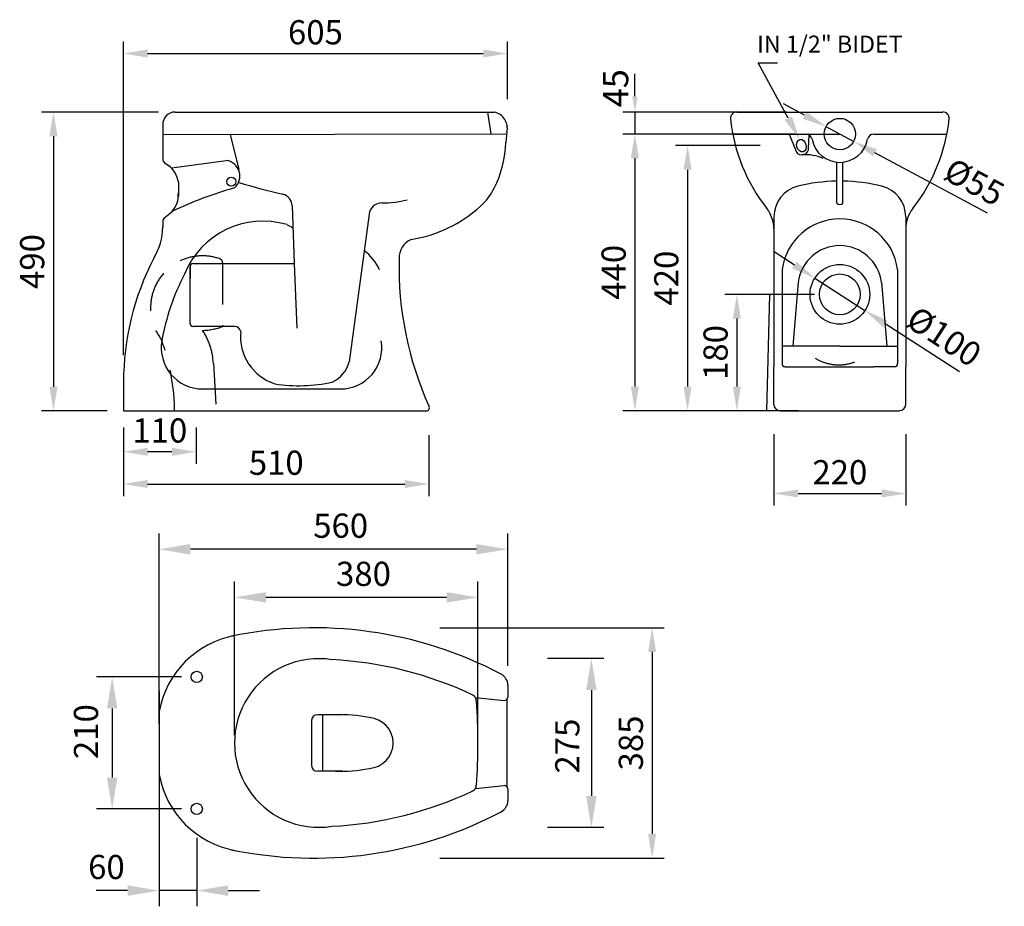
# Model space of a CAD drawing. Extents: x -837 to 687, y -574 to 798.
import ezdxf

# ---------------------------------------------------------------- set-up
doc = ezdxf.new("R2010")
doc.units = 0
doc.header["$LTSCALE"] = 10
doc.linetypes.add('NASCOSTA', pattern=[9.525, 6.35, -3.175])
doc.layers.get('0').update_dxf_attribs({"color": 2, "linetype": 'CONTINUOUS'})
doc.layers.add('PIANTA', color=7, linetype='CONTINUOUS')
doc.styles.add('ROMANS', font='romans', dxfattribs={"height": 2.2})

msp = doc.modelspace()

# ---------------------------------------------------------------- linework, layer by layer
at = {"color": 7, "linetype": 'ByBlock'}
for p, q in [((115.2, 679.2), (115.2, 713.8)), ((350.3, 654.9), (96.7, 654.9)), ((115.2, 654.9), (115.2, 620.8)), ((363.3, 620.8), (143.9, 620.8)), ((-621.7, -291.7), (-621.7, 2.6)), ((-81.7, -202.4), (-81.7, 2.6)), ((-130.3, -21.8), (-573, -21.8)), ((-504.9, -309.4), (-504.9, -71.9)), ((-127.9, -309.4), (-127.9, -71.9)), ((-176.5, -96.2), (-456.3, -96.2)), ((67.3, -191), (-20.2, -191)), ((47.8, -239.7), (47.8, -403.4)), ((-694.3, -268), (-694.3, -375.1)), ((-621.7, -366.1), (-621.7, -574.3)), ((67.3, -452.1), (-20.2, -452.1)), ((-563.3, -468.3), (-563.3, -574.3)), ((-563.3, -550), (-621.7, -550)), ((-514.7, -550), (-466, -550))]:
    msp.add_line(p, q, dxfattribs=at)
at = {"color": 7}
for p, q in [((-622.3, 654.9), (-803.9, 654.9)), ((-596.9, 654.9), (-102.6, 654.9)), ((-112.9, 654.9), (-107.9, 621.2)), ((272.9, 654.9), (592.3, 654.9)), ((-615.9, 635.4), (-615.9, 583)), ((-82.3, 633), (-82.4, 631.7)), ((-785.2, 617.5), (-785.2, 229.6)), ((-615.9, 620), (-83.3, 621.2)), ((-497.7, 565.7), (-511.2, 620.3)), ((-83.1, 623.8), (-84.5, 608.2)), ((313.1, 620.8), (96.5, 620.8)), ((266.7, 620.8), (432.6, 620.8)), ((353.9, 620.8), (364.8, 593.7)), ((384.3, 598.8), (385.2, 619.3)), ((485.2, 620.8), (598.4, 620.8)), ((309.4, 602.9), (178.1, 602.9)), ((-601.9, 568.7), (-517.7, 580)), ((115.2, 583.4), (115.2, 230.1)), ((-610.9, 574.5), (-607.2, 572.2)), ((196.8, 565.5), (196.8, 230.1)), ((427.7, 513.8), (427.7, 577.3)), ((437.4, 513.8), (437.4, 577.3)), ((-591.8, 546.2), (-591.8, 524)), ((-415.4, 509.6), (-412.5, 420.7)), ((-296.4, 496.9), (-327.2, 268.5)), ((330.4, 492.8), (330.4, 260.8)), ((534.7, 492.8), (534.7, 260.8)), ((-615.9, 484.9), (-615.9, 477.1)), ((-573.7, 327.8), (-573.7, 415.4)), ((-573.7, 415.4), (-573.7, 397.4)), ((-568.8, 420.3), (-412.5, 420.3)), ((-412.5, 420.7), (-408.5, 320.3)), ((343.1, 411.3), (343.1, 265.7)), ((522.1, 411.4), (522.1, 265.7)), ((368, 391.1), (359.6, 292.5)), ((497.1, 391.1), (505.6, 292.5)), ((393.2, 372.7), (254.4, 372.7)), ((-504.7, 323), (-568.8, 323)), ((-496.4, 323), (-496.4, 323)), ((273.1, 335.3), (273.1, 230.1)), ((432.6, 292.5), (343.1, 292.5)), ((432.6, 292.5), (522.1, 292.5)), ((330.4, 202.5), (330.4, 260.8)), ((347.9, 260.8), (380.2, 260.8)), ((380.2, 260.8), (485, 260.8)), ((517.2, 260.8), (485, 260.8)), ((534.7, 202.5), (534.7, 260.8)), ((-676.7, 236.7), (-676.7, 192.2)), ((-554.4, 226.3), (-340.6, 226.3)), ((-702.1, 192.2), (-803.9, 192.2)), ((-676.7, 192.2), (-207.9, 192.2)), ((319.1, 192.7), (96.5, 192.7)), ((368.8, 192.7), (178.1, 192.7)), ((340.1, 192.7), (525, 192.7)), ((-676.7, 166.8), (-676.7, 110.4)), ((-564.3, 166.8), (-564.3, 110.4)), ((-203.7, 154.7), (-203.7, 60.5)), ((330.4, 156.2), (330.4, 45.9)), ((534.7, 156.2), (534.7, 45.9)), ((-676.7, 152.4), (-676.7, 60.5)), ((-601.7, 129.1), (-639.3, 129.1)), ((-639.3, 79.2), (-241.1, 79.2)), ((367.8, 64.6), (497.3, 64.6)), ((-187.1, -143.3), (160.6, -143.3)), ((141.9, -180.7), (141.9, -462.4)), ((-621.7, -241.3), (-621.7, -370.2)), ((-81.7, -232.2), (-81.7, -250.8)), ((-131.8, -251.1), (-87, -255.6)), ((-83.3, -254.4), (-83.3, -388.7)), ((-621.7, -272.9), (-621.7, -370.2)), ((-385.6, -287.5), (-385.6, -355.6)), ((-337.2, -277.8), (-375.9, -277.8)), ((-368.4, -277.8), (-368.4, -365.3)), ((-337.2, -365.3), (-375.9, -365.3)), ((-131.8, -392), (-87, -387.5)), ((-81.7, -392.3), (-81.7, -410.9)), ((-187.1, -499.8), (160.6, -499.8))]:
    msp.add_line(p, q, dxfattribs=at)
at = {"color": 7, "linetype": 'NASCOSTA'}
for p, q in [((-523.2, 420.3), (-523.2, 323)), ((-621.6, 308), (-617.5, 300.7)), ((-537.6, 266), (-532.9, 192.2))]:
    msp.add_line(p, q, dxfattribs=at)
at = {"color": 0, "linetype": 'ByBlock'}
for p, q in [((-586.7, -219.4), (-718.6, -219.4)), ((-586.7, -423.7), (-718.6, -423.7)), ((-670.3, -550), (-719, -550))]:
    msp.add_line(p, q, dxfattribs=at)
at = {"color": 7}
for centre, radius in [((432.6, 620.8), 24.3), ((-509.7, 547.1), 6.95), ((432.6, 372.7), 46.2), ((432.6, 372.7), 31.6), ((-563.3, -219.4), 8.76), ((-563.3, -423.7), 8.76)]:
    msp.add_circle(centre, radius, dxfattribs=at)
for centre, radius, start, end in [((-596.5, 635.4), 19.5, 91.1756, 180), ((-107.7, 630), 25.4, 345.8642, 78.3079), ((272.9, 645.2), 9.73, 90, 186.0391), ((531.1, 672.5), 269.4, 186.0391, 218.2341), ((334, 672.5), 269.4, 321.7659, 353.9609), ((592.3, 645.2), 9.73, 353.9609, 90), ((380, 611.1), 9.73, 10.4757, 90), ((432.6, 620.8), 43.8, 190.4757, 349.5243), ((485.2, 611.1), 9.73, 90, 169.5243), ((-253.1, 613.4), 168.7, 333.0943, 358.2425), ((373.9, 598.8), 10.4, 209.3191, 7.085), ((-606.2, 583), 9.73, 180, 241.1405), ((-520.9, 555.8), 24.4, 311.1641, 82.3064), ((380.2, 524.5), 64.2, 65.3948, 95.616), ((-629.4, 541.5), 37.9, 7.0596, 54.1869), ((-325.3, -86.9), 649.7, 106.0448, 115.1114), ((-208, 1495.8), 993.2, 253.0029, 257.0889), ((-189.4, 581.1), 97.3, 312.3139, 333.0943), ((379.1, 492.8), 48.6, 103.6885, 180), ((432.6, 273.1), 274.8, 91.0134, 103.6885), ((432.6, 273.1), 274.8, 76.3115, 88.9846), ((486.1, 492.8), 48.6, 0, 76.3115), ((-629.8, 526.3), 38, 319.0359, 3.5361), ((-434.9, 508.9), 19.5, 2.3196, 75.1458), ((-275.1, 660.9), 146.7, 269.306, 284.7962), ((-277, 494.8), 19.5, 89.4283, 173.5407), ((-263.2, 662.1), 206.9, 278.8527, 312.3139), ((277.2, 473.5), 53.2, 0.6481, 37.3286), ((432.6, 518.8), 6.94, 225.4993, 314.5007), ((587.9, 473.5), 53.2, 142.6714, 179.3519), ((-606.2, 484.9), 9.73, 135.7763, 180), ((-662.3, 565.8), 88.9, 303.573, 313.5817), ((432.6, 399.1), 90.3, 7.8039, 172.2415), ((-713.3, 478.6), 97.4, 329.0925, 359.0711), ((-460.6, 354.6), 131.3, 73.5984, 157.9317), ((-268.5, 774.8), 332.6, 242.2287, 244.0072), ((-219.4, 429.6), 30.5, 113.0694, 183.3076), ((432.6, 383.1), 65, 7.0522, 172.9478), ((-261.2, 236.7), 415.5, 152.4984, 180), ((-348.2, 379.7), 74.8, 24.6519, 54.2074), ((269.6, 414.2), 519.6, 178.4919, 204.4366), ((-568.8, 415.4), 4.86, 90, 180), ((-261.2, 236.7), 362, 152.4984, 169.82), ((-568.8, 327.8), 4.86, 180, 270), ((-504.7, 313.2), 9.73, 11.7182, 90), ((-418.8, 307.3), 76.7, 174.0811, 252.2306), ((-554.4, 290.2), 63.9, 170.5221, 269.975), ((-340.6, 290.2), 63.9, 270.025, 9.4779), ((-374.5, 281), 48.9, 295.5703, 345.2101), ((347.9, 265.7), 4.86, 180, 270), ((517.2, 265.7), 4.86, 270, 0), ((-404.9, 470.1), 238.8, 260.9912, 282.4566), ((-207.9, 197.1), 4.86, 270, 26.3597), ((340.1, 202.5), 9.73, 180, 270), ((525, 202.5), 9.73, 270, 0), ((-382.6, -767.3), 624, 62.2556, 101.7745), ((-477.6, -299.2), 146.4, 100.2353, 169.6452), ((-374.4, -321.6), 130.5, 81.0562, 278.9438), ((-382.6, -767.3), 575.4, 64.6116, 87.1649), ((-101.1, -232.2), 19.5, 0, 62.2556), ((-140.1, -256.3), 9.73, 0, 64.6116), ((-991.1, -321.6), 863.3, 355.6632, 4.3368), ((-86.5, -250.8), 4.86, 264.2024, 0), ((-375.9, -287.5), 9.73, 90, 180), ((-342.9, -515.4), 237.7, 78.7046, 91.3818), ((-298.4, -321.6), 39.3, 272.9816, 87.0184), ((-375.9, -355.6), 9.73, 180, 270), ((-342.9, -127.8), 237.7, 268.6182, 281.2954), ((-477.6, -343.9), 146.4, 190.3548, 259.7647), ((-382.6, 124.2), 575.4, 272.8351, 295.3884), ((-140.1, -386.8), 9.73, 295.3884, 0), ((-86.5, -392.3), 4.86, 0, 95.7976), ((-101.1, -410.9), 19.5, 297.7444, 0), ((-382.6, 124.2), 624, 258.2255, 297.7444)]:
    msp.add_arc(centre, radius, start, end, dxfattribs=at)
at = {"color": 7, "linetype": 'NASCOSTA'}
for centre, radius, start, end in [((-554.5, 352), 80.3, 70.1642, 213.2844), ((-529.9, 421.2), 6.77, 351.7533, 67.6391), ((-559, 421.8), 105.1, 272.6479, 289.9509), ((-637.5, 261.5), 100, 2.5419, 33.5345), ((-924, 188.5), 326.5, 0.6532, 20.1085), ((431.1, 333.2), 69.6, 238.2168, 302.8734)]:
    msp.add_arc(centre, radius, start, end, dxfattribs=at)
at = {"color": 7}
msp.add_ellipse((373.1, 602.9), major_axis=(2.51, -9.41), ratio=0.742924, dxfattribs=at)
at = {"color": 7, "linetype": 'ByBlock'}
for points in [[(119.2, 679.2), (111.1, 679.2), (115.2, 654.9)], [(-573, -13.7), (-573, -29.9), (-621.7, -21.8)], [(-130.3, -13.7), (-130.3, -29.9), (-81.7, -21.8)], [(-456.3, -88.1), (-456.3, -104.3), (-504.9, -96.2)], [(-176.5, -88.1), (-176.5, -104.3), (-127.9, -96.2)], [(56, -239.7), (39.7, -239.7), (47.8, -191)], [(56, -403.4), (39.7, -403.4), (47.8, -452.1)], [(-670.3, -541.9), (-670.3, -558.1), (-621.7, -550)], [(-514.7, -541.9), (-514.7, -558.1), (-563.3, -550)]]:
    msp.add_solid(points, dxfattribs=at)
at = {"color": 7}
for points in [[(-791.4, 617.5), (-778.9, 617.5), (-785.2, 654.9)], [(108.9, 583.4), (121.4, 583.4), (115.2, 620.8)], [(190.5, 565.5), (203, 565.5), (196.8, 602.9)], [(266.9, 335.3), (279.3, 335.3), (273.1, 372.7)], [(-791.4, 229.6), (-778.9, 229.6), (-785.2, 192.2)], [(108.9, 230.1), (121.4, 230.1), (115.2, 192.7)], [(190.5, 230.1), (203, 230.1), (196.8, 192.7)], [(266.9, 230.1), (279.3, 230.1), (273.1, 192.7)], [(-639.3, 135.3), (-639.3, 122.8), (-676.7, 129.1)], [(-601.7, 135.3), (-601.7, 122.8), (-564.3, 129.1)], [(-639.3, 85.5), (-639.3, 73), (-676.7, 79.2)], [(-241.1, 85.5), (-241.1, 73), (-203.7, 79.2)], [(367.8, 70.8), (367.8, 58.3), (330.4, 64.6)], [(497.3, 70.8), (497.3, 58.3), (534.7, 64.6)], [(135.7, -180.7), (148.1, -180.7), (141.9, -143.3)], [(135.7, -462.4), (148.1, -462.4), (141.9, -499.8)]]:
    msp.add_solid(points, dxfattribs=at)
at = {"color": 0, "linetype": 'ByBlock'}
for points in [[(-686.2, -268), (-702.4, -268), (-694.3, -219.4)], [(-686.2, -375.1), (-702.4, -375.1), (-694.3, -423.7)]]:
    msp.add_solid(points, dxfattribs=at)
at = {"layer": 'PIANTA'}
for p, q in [((-676.7, 278.7), (-676.7, 764.2)), ((-82.3, 675), (-82.3, 764.2)), ((-639.3, 745.4), (-119.7, 745.4)), ((378.1, 650), (345.1, 667.6)), ((411.1, 632.3), (454, 609.3)), ((661, 498.6), (487, 591.7)), ((362.3, 418.1), (330.9, 438.4)), ((393.8, 397.8), (471.4, 347.6)), ((323.8, 372.7), (319.1, 192.7)), ((618.1, 252.9), (502.8, 327.3))]:
    msp.add_line(p, q, dxfattribs=at)
msp.add_lwpolyline([(352.8, 645.2), (306.2, 731.1), (335.8, 731.1)], dxfattribs=at)
for points in [[(-639.3, 751.7), (-639.3, 739.2), (-676.7, 745.4)], [(-119.7, 751.7), (-119.7, 739.2), (-82.3, 745.4)], [(358.3, 648.2), (370.6, 612.3), (347.3, 642.3)], [(381.1, 655.5), (375.2, 644.5), (411.1, 632.3)], [(490, 597.2), (484.1, 586.2), (454, 609.3)], [(365.7, 423.3), (358.9, 412.9), (393.8, 397.8)], [(506.2, 332.6), (499.4, 322.1), (471.4, 347.6)]]:
    msp.add_solid(points, dxfattribs=at)

# ---------------------------------------------------------------- texts
at = {"color": 7}
for s, height, p in [('45', 38.92, (104.9, 662.2)), ('210', 37.42, (-716.1, -346.5)), ('275', 37.42, (29.3, -368.9))]:
    msp.add_text(s, height=height, rotation=90, dxfattribs=at).set_placement(p)
for s, p in [('560', (-382.9, -4)), ('380', (-347.6, -78.5)), ('60', (-731.5, -532.2))]:
    msp.add_text(s, height=37.42, dxfattribs=at).set_placement(p)
at = {"color": 7, "char_height": 37.42, "attachment_point": 5, "rotation": 90}
for s, insert in [('490', (-813.3, 423.5)), ('440', (87.1, 406.8)), ('420', (168.7, 397.8)), ('180', (245, 282.7)), ('385', (113.8, -321.6))]:
    msp.add_mtext(s, dxfattribs=dict(at, insert=insert))
at = {"color": 7, "char_height": 37.42, "attachment_point": 5}
for s, insert in [('110', (-620.5, 157.2)), ('510', (-440.2, 107.3)), ('220', (432.6, 92.6))]:
    msp.add_mtext(s, dxfattribs=dict(at, insert=insert))
at = {"layer": 'PIANTA', "style": 'ROMANS'}
msp.add_text('IN 1/2" BIDET', height=26.345, dxfattribs=at).set_placement((304.5, 746.8))
at = {"layer": 'PIANTA', "insert": (-379.5, 773.5), "char_height": 37.42, "attachment_point": 5}
msp.add_mtext('605', dxfattribs=at)
at = {"layer": 'PIANTA', "char_height": 37.42, "attachment_point": 5}
for s, insert, rotation in [('Ø55', (638.5, 542.4), 331.8383), ('Ø100', (591.4, 303.5), 327.1409)]:
    msp.add_mtext(s, dxfattribs=dict(at, insert=insert, rotation=rotation))

doc.saveas('drawing.dxf')
